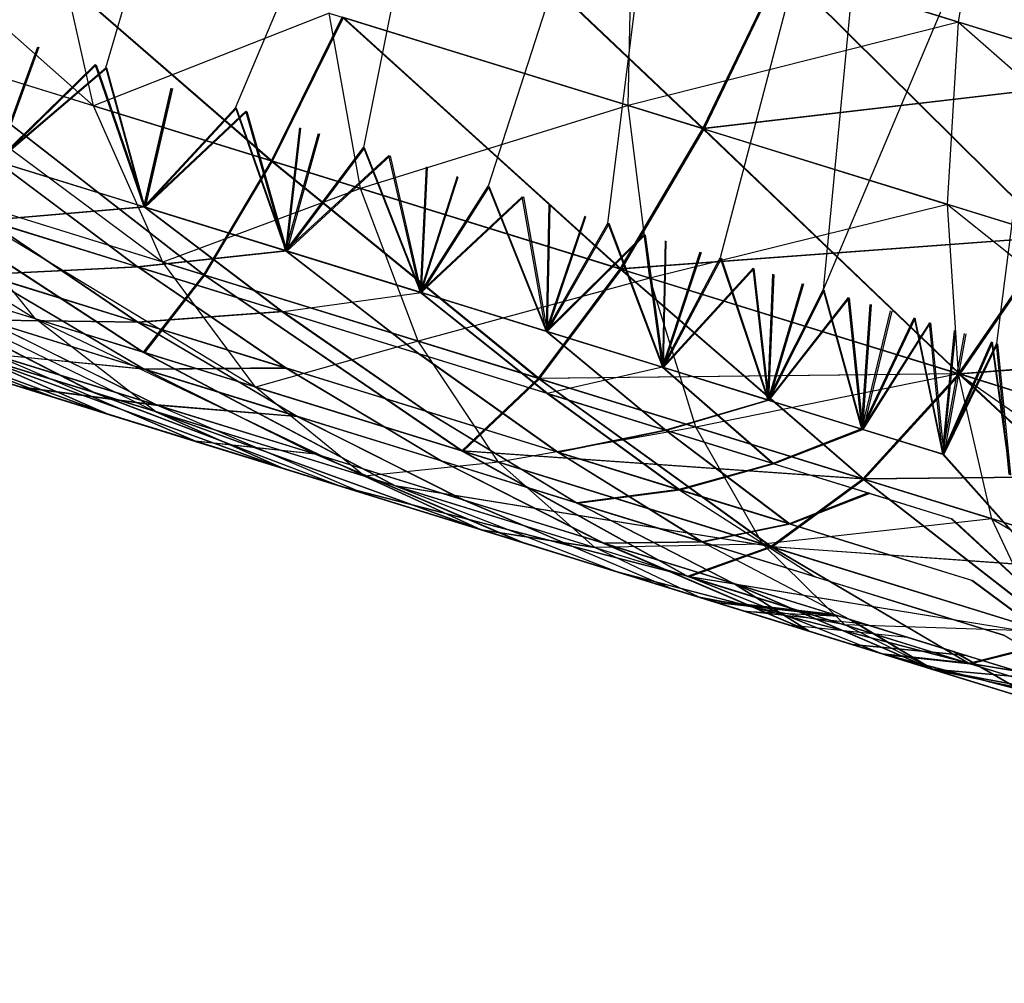
# Model space of a CAD drawing. Units: millimetres. Extents: x 170 to 980, y 127 to 925.
# Drawn here: x 219 to 219, y 769 to 769 of the extents above; entities that cross this region are included whole.
import ezdxf

# ---------------------------------------------------------------- set-up
doc = ezdxf.new("R2010")
doc.units = ezdxf.units.MM
doc.layers.add('COTA', color=1, linetype='Continuous')
doc.layers.add('RUBINETTOS', color=2, linetype='Continuous')
doc.styles.get("Standard").update_dxf_attribs({"font": 'arial.ttf'})
doc.dimstyles.new('Milímetros', dxfattribs={"dimtxt": 11, "dimasz": 5, "dimexe": 3, "dimexo": 10, "dimgap": 3, "dimtad": 1, "dimtxsty": 'Standard', "dimblk": 'DOT', "dimcen": 2.5, "dimadec": 0, "dimazin": 0, "dimtfac": 1, "dimtmove": 0, "dimatfit": 3, "dimldrblk": 'DOT', "dimfxl": 0, "dimarcsym": 0})

# ---------------------------------------------------------------- blocks, each defined once
blk = doc.blocks.new('_Dot')
at = {"color": 0, "linetype": 'ByBlock', "lineweight": -2}
blk.add_line((-0.5, 0), (-1, 0), dxfattribs=at)
at = {"color": 0, "linetype": 'ByBlock', "const_width": 0.5}
blk.add_lwpolyline([(-0.25, 0, 1), (0.25, 0, 1)], format="xyb", close=True, dxfattribs=at)
blk = doc.blocks.new('*D21')
at = {"layer": 'COTA', "color": 0, "lineweight": -2}
for p, q in [((186.05471, 790.51137), (186.05471, 911.68801)), ((464.98411, 698.72337), (464.98411, 911.68801)), ((191.05471, 908.68801), (459.98411, 908.68801))]:
    blk.add_line(p, q, dxfattribs=at)
at = {"layer": 'Defpoints', "color": 0}
for p in [(464.98411, 908.68801), (186.05471, 780.51137), (464.98411, 688.72337)]:
    blk.add_point(p, dxfattribs=at)
at = {"layer": 'COTA', "color": 0, "lineweight": -2, "xscale": 5, "yscale": 5, "zscale": 5, "rotation": 180}
blk.add_blockref('_Dot', (186.05471, 908.68801), dxfattribs=at)
at = {"layer": 'COTA', "color": 0, "lineweight": -2, "xscale": 5, "yscale": 5, "zscale": 5}
blk.add_blockref('_Dot', (464.98411, 908.68801), dxfattribs=at)
at = {"layer": 'COTA', "color": 0, "insert": (325.51941, 917.30431), "char_height": 11, "attachment_point": 5}
blk.add_mtext('280', dxfattribs=at)
blk = doc.blocks.new('*D27')
at = {"layer": 'COTA', "color": 0, "lineweight": -2}
for p, q in [((218.22245, 767.24117), (183.05471, 767.24117)), ((186.05471, 762.24117), (186.05471, 480.27541)), ((379.15874, 475.27541), (183.05471, 475.27541))]:
    blk.add_line(p, q, dxfattribs=at)
at = {"layer": 'Defpoints', "color": 0}
for p in [(228.22245, 767.24117), (186.05471, 475.27541), (389.15874, 475.27541)]:
    blk.add_point(p, dxfattribs=at)
at = {"layer": 'COTA', "color": 0, "lineweight": -2, "xscale": 5, "yscale": 5, "zscale": 5}
for p, rotation in [((186.05471, 767.24117), 90), ((186.05471, 475.27541), 270)]:
    blk.add_blockref('_Dot', p, dxfattribs=dict(at, rotation=rotation))
at = {"layer": 'COTA', "color": 0, "insert": (177.43841, 621.25829), "char_height": 11, "attachment_point": 5, "rotation": 90}
blk.add_mtext('290', dxfattribs=at)

msp = doc.modelspace()

# ---------------------------------------------------------------- linework, layer by layer
at = {"layer": 'RUBINETTOS'}
for p, q in [((218.89451, 769.08074), (217.79253, 769.42174)), ((218.82348, 769.20742), (218.88068, 769.39907)), ((218.86283, 769.19524), (218.94089, 769.38042)), ((218.94089, 769.38042), (218.90153, 769.18325)), ((219.00083, 769.36187), (218.93935, 769.17156)), ((218.97559, 769.16033), (219.00083, 769.36187)), ((219.06025, 769.34347), (219.00963, 769.1498)), ((219.06025, 769.34347), (219.04076, 769.14019)), ((219.11893, 769.32531), (219.04076, 769.14019)), ((219.11893, 769.32531), (219.09325, 769.12392)), ((219.08178, 769.22124), (219.09105, 769.27682)), ((219.08178, 769.22124), (219.09105, 769.27682)), ((218.91617, 769.27248), (219.00434, 769.18896)), ((218.91619, 769.27248), (219.00438, 769.18893)), ((218.91652, 769.27239), (219.00464, 769.18887)), ((218.91654, 769.27239), (219.00474, 769.18883)), ((218.78367, 769.25722), (218.87366, 769.17919)), ((218.78367, 769.25722), (218.87368, 769.17916)), ((218.784, 769.25713), (218.874, 769.17907)), ((218.78402, 769.25713), (218.87398, 769.17907)), ((218.7558, 769.25235), (218.81984, 769.19582)), ((218.7558, 769.25235), (218.81984, 769.19582)), ((218.98174, 769.19595), (218.98284, 769.25185)), ((218.98174, 769.19595), (218.98284, 769.25185)), ((218.98284, 769.25185), (219.08178, 769.22124)), ((218.98284, 769.25185), (219.08178, 769.22124)), ((218.81984, 769.19582), (218.8077, 769.24981)), ((218.81984, 769.19582), (218.8077, 769.24981)), ((219.00434, 769.18896), (219.02793, 769.23791)), ((219.00438, 769.18893), (219.02801, 769.23788)), ((219.00464, 769.18887), (219.02826, 769.23782)), ((219.00474, 769.18883), (219.02831, 769.23778)), ((219.02793, 769.23791), (219.1363, 769.20437)), ((219.13642, 769.20434), (219.02801, 769.23788)), ((219.02801, 769.23788), (219.11037, 769.15615)), ((219.02826, 769.23782), (219.13662, 769.20428)), ((219.02831, 769.23778), (219.11069, 769.15603)), ((219.13675, 769.20425), (219.02831, 769.23778)), ((218.89115, 769.22396), (218.81984, 769.19582)), ((218.89115, 769.22396), (218.81984, 769.19582)), ((218.87366, 769.17919), (218.8951, 769.22274)), ((218.87368, 769.17916), (218.89515, 769.22274)), ((218.87398, 769.17907), (218.89545, 769.22265)), ((218.874, 769.17907), (218.89547, 769.22265)), ((218.90061, 769.17083), (218.89115, 769.22396)), ((218.89115, 769.22396), (218.98174, 769.19595)), ((218.90061, 769.17083), (218.89115, 769.22396)), ((218.89115, 769.22396), (218.98174, 769.19595)), ((218.8951, 769.22274), (218.97931, 769.14648)), ((219.00434, 769.18896), (218.8951, 769.22274)), ((218.89515, 769.22274), (218.97941, 769.14645)), ((219.00438, 769.18893), (218.89515, 769.22274)), ((219.00464, 769.18887), (218.89545, 769.22265)), ((218.89545, 769.22265), (218.97967, 769.14638)), ((218.89547, 769.22265), (218.97971, 769.14635)), ((219.00474, 769.18883), (218.89547, 769.22265)), ((219.08178, 769.22124), (218.98174, 769.19595)), ((219.08178, 769.22124), (218.98174, 769.19595)), ((219.07844, 769.16601), (219.08178, 769.22124)), ((219.07844, 769.16601), (219.08178, 769.22124)), ((219.08178, 769.22124), (219.18029, 769.13451)), ((219.18599, 769.18902), (219.08178, 769.22124)), ((219.18599, 769.18902), (219.08178, 769.22124)), ((219.08178, 769.22124), (219.18029, 769.13451)), ((218.74686, 769.21841), (218.84075, 769.14855)), ((218.81984, 769.19582), (218.74686, 769.21841)), ((218.74686, 769.21841), (218.84075, 769.14855)), ((218.81984, 769.19582), (218.74686, 769.21841)), ((218.87366, 769.17919), (218.76584, 769.21255)), ((218.76584, 769.21255), (218.85319, 769.14471)), ((218.87368, 769.17916), (218.76586, 769.21255)), ((218.76586, 769.21255), (218.8532, 769.14471)), ((218.874, 769.17907), (218.76618, 769.21242)), ((218.76618, 769.21242), (218.85355, 769.14461)), ((218.76618, 769.21242), (218.85354, 769.14461)), ((218.87398, 769.17907), (218.76618, 769.21242)), ((218.79032, 769.17916), (218.80295, 769.21377)), ((218.80327, 769.21368), (218.79064, 769.17904)), ((218.79032, 769.17916), (218.82348, 769.20742)), ((218.82026, 769.2084), (218.79033, 769.17913)), ((218.82381, 769.2073), (218.79064, 769.17904)), ((218.79067, 769.17904), (218.82061, 769.2083)), ((218.83509, 769.16531), (218.82026, 769.2084)), ((218.82061, 769.2083), (218.83541, 769.16518)), ((218.82348, 769.20742), (218.83503, 769.16531)), ((218.83535, 769.16521), (218.82381, 769.2073)), ((219.1363, 769.20437), (219.00434, 769.18896)), ((219.13662, 769.20428), (219.00464, 769.18887)), ((218.83503, 769.16531), (218.84333, 769.20126)), ((218.83509, 769.16531), (218.84334, 769.20126)), ((218.84368, 769.20116), (218.83535, 769.16521)), ((218.83535, 769.16521), (218.84368, 769.20116)), ((218.84368, 769.20116), (218.83541, 769.16518)), ((218.81984, 769.19582), (218.90061, 769.17083)), ((218.84075, 769.14855), (218.81984, 769.19582)), ((218.84075, 769.14855), (218.81984, 769.19582)), ((218.81984, 769.19582), (218.90061, 769.17083)), ((218.83503, 769.16531), (218.86283, 769.19524)), ((218.86315, 769.19512), (218.83535, 769.16521)), ((218.86283, 769.19524), (218.87809, 769.152)), ((218.87839, 769.15191), (218.86315, 769.19512)), ((218.98174, 769.19595), (218.90061, 769.17083)), ((218.98174, 769.19595), (218.90061, 769.17083)), ((218.98824, 769.14373), (218.98174, 769.19595)), ((218.98174, 769.19595), (219.07844, 769.16601)), ((218.98824, 769.14373), (218.98174, 769.19595)), ((218.98174, 769.19595), (219.07844, 769.16601)), ((218.86593, 769.19427), (218.83509, 769.16531)), ((218.83541, 769.16518), (218.86628, 769.19418)), ((218.87798, 769.15203), (218.86593, 769.19427)), ((218.86628, 769.19418), (218.8783, 769.15191)), ((218.70875, 769.18941), (218.80221, 769.13134)), ((218.70875, 769.18941), (218.80221, 769.13134)), ((218.87809, 769.152), (218.88225, 769.18923)), ((218.87839, 769.15191), (218.88259, 769.18911)), ((218.97931, 769.14648), (219.00434, 769.18896)), ((218.97941, 769.14645), (219.00438, 769.18893)), ((218.97967, 769.14638), (219.00464, 769.18887)), ((218.97971, 769.14635), (219.00474, 769.18883)), ((219.00434, 769.18896), (219.11025, 769.15618)), ((219.00438, 769.18893), (219.08195, 769.11474)), ((219.11037, 769.15615), (219.00438, 769.18893)), ((219.00464, 769.18887), (219.11057, 769.15609)), ((219.00474, 769.18883), (219.08227, 769.11462)), ((219.11069, 769.15603), (219.00474, 769.18883)), ((218.87798, 769.15203), (218.88793, 769.18746)), ((218.88827, 769.18737), (218.8783, 769.15191)), ((218.87809, 769.152), (218.90153, 769.18325)), ((218.90188, 769.18316), (218.87839, 769.15191)), ((218.90153, 769.18325), (218.91881, 769.1394)), ((218.91912, 769.1393), (218.90188, 769.18316)), ((218.90928, 769.18087), (218.87798, 769.15203)), ((218.8783, 769.15191), (218.90961, 769.18075)), ((218.91869, 769.13943), (218.90928, 769.18087)), ((218.90961, 769.18075), (218.91903, 769.13933)), ((218.74984, 769.17669), (218.83495, 769.12121)), ((218.85319, 769.14471), (218.74984, 769.17669)), ((218.74984, 769.17669), (218.83497, 769.12124)), ((218.8532, 769.14471), (218.74984, 769.17669)), ((218.85355, 769.14461), (218.75017, 769.1766)), ((218.75017, 769.1766), (218.83529, 769.12112)), ((218.75017, 769.1766), (218.83529, 769.12112)), ((218.85354, 769.14461), (218.75017, 769.1766)), ((218.79032, 769.17916), (218.83312, 769.14715)), ((218.83503, 769.16531), (218.79032, 769.17916)), ((218.79033, 769.17913), (218.83509, 769.16531)), ((218.79064, 769.17904), (218.83346, 769.14706)), ((218.83535, 769.16521), (218.79064, 769.17904)), ((218.79067, 769.17904), (218.83541, 769.16518)), ((218.85319, 769.14471), (218.87366, 769.17919)), ((218.8532, 769.14471), (218.87368, 769.17916)), ((218.85354, 769.14461), (218.87398, 769.17907)), ((218.85355, 769.14461), (218.874, 769.17907)), ((218.97931, 769.14648), (218.87366, 769.17919)), ((218.87366, 769.17919), (218.95449, 769.11336)), ((218.87368, 769.17916), (218.95456, 769.11333)), ((218.97941, 769.14645), (218.87368, 769.17916)), ((218.87398, 769.17907), (218.95484, 769.11327)), ((218.97967, 769.14638), (218.87398, 769.17907)), ((218.97971, 769.14635), (218.874, 769.17907)), ((218.874, 769.17907), (218.95489, 769.11324)), ((218.91881, 769.1394), (218.9206, 769.17739)), ((218.91912, 769.1393), (218.92092, 769.17727)), ((218.92989, 769.17449), (218.91869, 769.13943)), ((218.91903, 769.13933), (218.93021, 769.17437)), ((218.90061, 769.17083), (218.84075, 769.14855)), ((218.90061, 769.17083), (218.84075, 769.14855)), ((218.90061, 769.17083), (218.98824, 769.14373)), ((218.91816, 769.12463), (218.90061, 769.17083)), ((218.91816, 769.12463), (218.90061, 769.17083)), ((218.90061, 769.17083), (218.98824, 769.14373)), ((218.91881, 769.1394), (218.93935, 769.17156)), ((218.93967, 769.17147), (218.91912, 769.1393)), ((218.93935, 769.17156), (218.9569, 769.12762)), ((218.95724, 769.12749), (218.93967, 769.17147)), ((218.77074, 769.17022), (218.86883, 769.11074)), ((218.80221, 769.13134), (218.77074, 769.17022)), ((218.84075, 769.14855), (218.77074, 769.17022)), ((218.80221, 769.13134), (218.77074, 769.17022)), ((218.77074, 769.17022), (218.86883, 769.11074)), ((218.84075, 769.14855), (218.77074, 769.17022)), ((218.94967, 769.16836), (218.91869, 769.13943)), ((218.95002, 769.16827), (218.91903, 769.13933)), ((218.95684, 769.12762), (218.94967, 769.16836)), ((218.95002, 769.16827), (218.95719, 769.12752)), ((218.83509, 769.16531), (218.78762, 769.16122)), ((218.83541, 769.16518), (218.78795, 769.16116)), ((218.83503, 769.16531), (218.87809, 769.152)), ((218.83509, 769.16531), (218.87687, 769.1336)), ((218.87798, 769.15203), (218.83509, 769.16531)), ((218.83535, 769.16521), (218.87839, 769.15191)), ((218.83541, 769.16518), (218.8772, 769.13354)), ((218.8783, 769.15191), (218.83541, 769.16518)), ((218.95771, 769.16589), (218.9569, 769.12762)), ((218.95803, 769.16576), (218.95724, 769.12749)), ((219.07844, 769.16601), (218.98824, 769.14373)), ((219.07844, 769.16601), (218.98824, 769.14373)), ((219.08179, 769.11477), (219.07844, 769.16601)), ((219.07844, 769.16601), (219.18035, 769.08428)), ((219.18029, 769.13451), (219.07844, 769.16601)), ((219.18029, 769.13451), (219.07844, 769.16601)), ((219.07844, 769.16601), (219.18035, 769.08428)), ((219.08179, 769.11477), (219.07844, 769.16601)), ((218.96859, 769.1625), (218.95684, 769.12762)), ((218.95719, 769.12752), (218.96894, 769.16241)), ((218.78759, 769.16125), (218.83314, 769.13039)), ((218.83312, 769.14715), (218.78759, 769.16125)), ((218.78762, 769.16122), (218.83318, 769.14712)), ((218.83346, 769.14706), (218.78791, 769.16112)), ((218.78791, 769.16112), (218.83349, 769.1303)), ((218.78795, 769.16116), (218.83352, 769.14706)), ((218.9569, 769.12762), (218.97559, 769.16033)), ((218.97594, 769.16024), (218.95724, 769.12749)), ((218.97559, 769.16033), (218.9921, 769.11672)), ((218.99242, 769.1166), (218.97594, 769.16024)), ((218.98659, 769.15694), (218.95684, 769.12762)), ((218.95719, 769.12752), (218.9869, 769.15685)), ((219.11025, 769.15618), (218.97931, 769.14648)), ((219.11057, 769.15609), (218.97967, 769.14638)), ((218.9921, 769.11672), (218.98659, 769.15694)), ((218.9869, 769.15685), (218.99242, 769.1166)), ((219.08179, 769.11477), (219.11025, 769.15618)), ((219.08195, 769.11474), (219.11037, 769.15615)), ((219.08214, 769.11468), (219.11057, 769.15609)), ((219.11057, 769.15609), (219.08214, 769.11468)), ((219.08227, 769.11462), (219.11069, 769.15603)), ((218.99293, 769.15499), (218.9921, 769.11672)), ((218.99242, 769.1166), (218.99326, 769.15487)), ((218.73658, 769.15166), (218.81978, 769.10909)), ((218.83495, 769.12121), (218.73658, 769.15166)), ((218.83497, 769.12124), (218.73658, 769.15166)), ((218.73658, 769.15166), (218.81981, 769.10912)), ((218.73688, 769.15157), (218.82013, 769.109)), ((218.83529, 769.12112), (218.73688, 769.15157)), ((218.83529, 769.12112), (218.73688, 769.15157)), ((218.73688, 769.15157), (218.82012, 769.10903)), ((218.7432, 769.14962), (218.83869, 769.10326)), ((218.80221, 769.13134), (218.7432, 769.14962)), ((218.80221, 769.13134), (218.7432, 769.14962)), ((218.7432, 769.14962), (218.83869, 769.10326)), ((218.87809, 769.152), (218.83312, 769.14715)), ((218.87839, 769.15191), (218.83346, 769.14706)), ((218.87798, 769.15203), (218.91833, 769.12081)), ((218.91869, 769.13943), (218.87798, 769.15203)), ((218.91881, 769.1394), (218.87809, 769.152)), ((218.87809, 769.152), (218.91843, 769.12075)), ((218.91903, 769.13933), (218.8783, 769.15191)), ((218.8783, 769.15191), (218.91865, 769.12069)), ((218.87839, 769.15191), (218.91912, 769.1393)), ((218.9921, 769.11672), (219.00358, 769.15169)), ((218.9921, 769.11672), (219.00963, 769.1498)), ((218.99242, 769.1166), (219.00391, 769.15157)), ((219.00997, 769.14971), (218.99242, 769.1166)), ((219.00963, 769.1498), (219.02402, 769.10683)), ((219.02436, 769.10674), (219.00997, 769.14971)), ((218.83318, 769.14712), (218.78649, 769.14483)), ((218.83352, 769.14706), (218.78682, 769.14474)), ((218.83312, 769.14715), (218.87696, 769.13357)), ((218.83318, 769.14712), (218.87798, 769.11654)), ((218.87687, 769.1336), (218.83318, 769.14712)), ((218.83346, 769.14706), (218.87729, 769.13351)), ((218.8772, 769.13354), (218.83352, 769.14706)), ((218.83352, 769.14706), (218.8783, 769.11642)), ((218.84075, 769.14855), (218.91816, 769.12463)), ((218.86883, 769.11074), (218.84075, 769.14855)), ((218.86883, 769.11074), (218.84075, 769.14855)), ((218.84075, 769.14855), (218.91816, 769.12463)), ((219.01957, 769.14672), (218.9921, 769.11672)), ((218.99242, 769.1166), (219.01989, 769.14663)), ((219.02408, 769.1068), (219.01957, 769.14672)), ((219.02443, 769.10671), (219.01989, 769.14663)), ((218.83314, 769.13039), (218.78647, 769.14486)), ((218.78647, 769.14486), (218.83515, 769.11617)), ((218.78649, 769.14483), (218.83321, 769.13039)), ((218.78679, 769.14474), (218.83549, 769.11608)), ((218.83349, 769.1303), (218.78679, 769.14474)), ((218.78682, 769.14474), (218.83353, 769.13027)), ((218.83495, 769.12121), (218.85319, 769.14471)), ((218.83497, 769.12124), (218.8532, 769.14471)), ((218.83529, 769.12112), (218.85355, 769.14461)), ((218.83529, 769.12112), (218.85354, 769.14461)), ((218.85319, 769.14471), (218.93137, 769.09139)), ((218.95449, 769.11336), (218.85319, 769.14471)), ((218.95456, 769.11333), (218.8532, 769.14471)), ((218.8532, 769.14471), (218.93145, 769.09136)), ((218.95484, 769.11327), (218.85354, 769.14461)), ((218.85354, 769.14461), (218.93169, 769.09127)), ((218.85355, 769.14461), (218.93175, 769.09127)), ((218.95489, 769.11324), (218.85355, 769.14461)), ((218.98824, 769.14373), (218.91816, 769.12463)), ((218.98824, 769.14373), (218.91816, 769.12463)), ((218.95449, 769.11336), (218.97931, 769.14648)), ((218.95456, 769.11333), (218.97941, 769.14645)), ((218.95484, 769.11327), (218.97967, 769.14638)), ((218.95489, 769.11324), (218.97971, 769.14635)), ((218.97931, 769.14648), (219.08179, 769.11477)), ((218.97941, 769.14645), (219.05288, 769.08294)), ((219.08195, 769.11474), (218.97941, 769.14645)), ((218.97967, 769.14638), (219.08214, 769.11468)), ((219.08227, 769.11462), (218.97971, 769.14635)), ((218.97971, 769.14635), (219.0532, 769.08282)), ((218.98824, 769.14373), (219.08179, 769.11477)), ((219.00219, 769.09862), (218.98824, 769.14373)), ((219.00219, 769.09862), (218.98824, 769.14373)), ((218.98824, 769.14373), (219.08179, 769.11477)), ((219.02402, 769.10683), (219.02559, 769.14486)), ((219.02436, 769.10674), (219.02595, 769.14477)), ((219.02408, 769.1068), (219.03452, 769.14211)), ((219.03484, 769.14202), (219.02443, 769.10671)), ((218.81978, 769.10909), (218.72658, 769.13793)), ((218.81981, 769.10912), (218.72658, 769.13793)), ((218.72658, 769.13793), (218.80817, 769.10747)), ((218.80813, 769.10747), (218.72658, 769.13793)), ((218.72692, 769.13787), (218.80848, 769.10738)), ((218.82012, 769.10903), (218.72692, 769.13787)), ((218.82013, 769.109), (218.72693, 769.13784)), ((218.80848, 769.10738), (218.72693, 769.13784)), ((218.91912, 769.1393), (218.87729, 769.13351)), ((218.91869, 769.13943), (218.95717, 769.10879)), ((218.95684, 769.12762), (218.91869, 769.13943)), ((218.91881, 769.1394), (218.95724, 769.10873)), ((218.9569, 769.12762), (218.91881, 769.1394)), ((218.91903, 769.13933), (218.95749, 769.10866)), ((218.95719, 769.12752), (218.91903, 769.13933)), ((218.91912, 769.1393), (218.95759, 769.10866)), ((218.95724, 769.12749), (218.91912, 769.1393)), ((219.02402, 769.10683), (219.04076, 769.14019)), ((219.04839, 769.13781), (219.02408, 769.1068)), ((219.04108, 769.14007), (219.02436, 769.10674)), ((219.02443, 769.10671), (219.04874, 769.13772)), ((219.04076, 769.14019), (219.0524, 769.09804)), ((219.05274, 769.09795), (219.04108, 769.14007)), ((219.05251, 769.09801), (219.04839, 769.13781)), ((219.05285, 769.09792), (219.04874, 769.13772)), ((218.72001, 769.13476), (218.80817, 769.10747)), ((218.80813, 769.10747), (218.72001, 769.13476)), ((218.82467, 769.10235), (218.73447, 769.13549)), ((218.73447, 769.13549), (218.82467, 769.10235)), ((219.0524, 769.09804), (219.05504, 769.13576)), ((219.05535, 769.13567), (219.05274, 769.09795)), ((218.80848, 769.10738), (218.72031, 769.13464)), ((218.72033, 769.13464), (218.80848, 769.10738)), ((218.87696, 769.13357), (218.83314, 769.13039)), ((218.87729, 769.13351), (218.83349, 769.1303)), ((218.91833, 769.12081), (218.87687, 769.1336)), ((218.87687, 769.1336), (218.92048, 769.10339)), ((218.87696, 769.13357), (218.9206, 769.10332)), ((218.91843, 769.12075), (218.87696, 769.13357)), ((218.91865, 769.12069), (218.8772, 769.13354)), ((218.8772, 769.13354), (218.9208, 769.10326)), ((218.87729, 769.13351), (218.92095, 769.10326)), ((218.91877, 769.12066), (218.87729, 769.13351)), ((219.05251, 769.09801), (219.06121, 769.13384)), ((219.06156, 769.13375), (219.05285, 769.09792)), ((218.83515, 769.11617), (218.78707, 769.13106)), ((218.78707, 769.13106), (218.83896, 769.10531)), ((218.83321, 769.13039), (218.78708, 769.13103)), ((218.78708, 769.13103), (218.83521, 769.11614)), ((218.78737, 769.13094), (218.83928, 769.10519)), ((218.83549, 769.11608), (218.78737, 769.13094)), ((218.83353, 769.13027), (218.78742, 769.13094)), ((218.78742, 769.13094), (218.83555, 769.11605)), ((218.83869, 769.10326), (218.80221, 769.13134)), ((218.86883, 769.11074), (218.80221, 769.13134)), ((218.80221, 769.13134), (218.90182, 769.08373)), ((218.86883, 769.11074), (218.80221, 769.13134)), ((218.80221, 769.13134), (218.90182, 769.08373)), ((218.83869, 769.10326), (218.80221, 769.13134)), ((218.83314, 769.13039), (218.87809, 769.11651)), ((218.87798, 769.11654), (218.83321, 769.13039)), ((218.83321, 769.13039), (218.88134, 769.10189)), ((218.83349, 769.1303), (218.87841, 769.11639)), ((218.8783, 769.11642), (218.83353, 769.13027)), ((218.83353, 769.13027), (218.88166, 769.10177)), ((219.0524, 769.09804), (219.06832, 769.13164)), ((219.07296, 769.13021), (219.05251, 769.09801)), ((219.06865, 769.13155), (219.05274, 769.09795)), ((219.05285, 769.09792), (219.07329, 769.13012)), ((219.06832, 769.13164), (219.07693, 769.09048)), ((219.07725, 769.09035), (219.06865, 769.13155)), ((219.07697, 769.09045), (219.07296, 769.13021)), ((219.07329, 769.13012), (219.07732, 769.09035)), ((218.79745, 769.11077), (218.74289, 769.12768)), ((218.79774, 769.11068), (218.7432, 769.12759)), ((218.7432, 769.12756), (218.7978, 769.11068)), ((218.95684, 769.12762), (218.9921, 769.11672)), ((218.9921, 769.11672), (218.9569, 769.12762)), ((218.9569, 769.12762), (218.99305, 769.09765)), ((218.99242, 769.1166), (218.95719, 769.12752)), ((218.95719, 769.12752), (218.99338, 769.09756)), ((218.95724, 769.12749), (218.99338, 769.09756)), ((218.99242, 769.1166), (218.95724, 769.12749)), ((219.07693, 769.09048), (219.0806, 769.12786)), ((219.07697, 769.09045), (219.08364, 769.12691)), ((219.07725, 769.09035), (219.08092, 769.12774)), ((219.08396, 769.12682), (219.07732, 769.09035)), ((218.91816, 769.12463), (218.86883, 769.11074)), ((218.91816, 769.12463), (218.86883, 769.11074)), ((218.9425, 769.08794), (218.91816, 769.12463)), ((218.91816, 769.12463), (219.00219, 769.09862)), ((218.9425, 769.08794), (218.91816, 769.12463)), ((218.91816, 769.12463), (219.00219, 769.09862)), ((219.07693, 769.09048), (219.09179, 769.12438)), ((219.09325, 769.12392), (219.07697, 769.09045)), ((219.09212, 769.12429), (219.07725, 769.09035)), ((219.07732, 769.09035), (219.0936, 769.12383)), ((219.21198, 769.12469), (219.08195, 769.11474)), ((219.21233, 769.12459), (219.08227, 769.11462)), ((219.09179, 769.12438), (219.09728, 769.08416)), ((219.09763, 769.08407), (219.09212, 769.12429)), ((219.09714, 769.08422), (219.09325, 769.12392)), ((219.0936, 769.12383), (219.09748, 769.0841)), ((218.83869, 769.10326), (218.7828, 769.12054)), ((218.7828, 769.12054), (218.82467, 769.10235)), ((218.83869, 769.10326), (218.7828, 769.12054)), ((218.82467, 769.10235), (218.7828, 769.12054)), ((218.87754, 769.08599), (218.7828, 769.12054)), ((218.7828, 769.12054), (218.87754, 769.08599)), ((218.85032, 769.09441), (218.7893, 769.12066)), ((218.7893, 769.12066), (218.83896, 769.10531)), ((218.83521, 769.11614), (218.78931, 769.12063)), ((218.78931, 769.12063), (218.83899, 769.10528)), ((218.83928, 769.10519), (218.78962, 769.12054)), ((218.85067, 769.09432), (218.78962, 769.12054)), ((218.83555, 769.11605), (218.78966, 769.12054)), ((218.78966, 769.12054), (218.83935, 769.10519)), ((218.93137, 769.09139), (218.83495, 769.12121)), ((218.83495, 769.12121), (218.91114, 769.08086)), ((218.83497, 769.12124), (218.91118, 769.08083)), ((218.93145, 769.09136), (218.83497, 769.12124)), ((218.93175, 769.09127), (218.83529, 769.12112)), ((218.83529, 769.12112), (218.9115, 769.08071)), ((218.93169, 769.09127), (218.83529, 769.12112)), ((218.83529, 769.12112), (218.91147, 769.08074)), ((218.91833, 769.12081), (218.9603, 769.09106)), ((218.95717, 769.10879), (218.91833, 769.12081)), ((218.95724, 769.10873), (218.91843, 769.12075)), ((218.91843, 769.12075), (218.96039, 769.09106)), ((218.95749, 769.10866), (218.91865, 769.12069)), ((218.91865, 769.12069), (218.96064, 769.09096)), ((218.91877, 769.12066), (218.96073, 769.09093)), ((218.95759, 769.10866), (218.91877, 769.12066)), ((218.82467, 769.10235), (218.77898, 769.11651)), ((218.77898, 769.11651), (218.82467, 769.10235)), ((218.87809, 769.11651), (218.83515, 769.11617)), ((218.83515, 769.11617), (218.88144, 769.10186)), ((218.88134, 769.10189), (218.83521, 769.11614)), ((218.83521, 769.11614), (218.88668, 769.09054)), ((218.87841, 769.11639), (218.83549, 769.11608)), ((218.83549, 769.11608), (218.88177, 769.10174)), ((218.88166, 769.10177), (218.83555, 769.11605)), ((218.83555, 769.11605), (218.887, 769.09045)), ((218.87798, 769.11654), (218.92512, 769.08834)), ((218.92048, 769.10339), (218.87798, 769.11654)), ((218.9206, 769.10332), (218.87809, 769.11651)), ((218.87809, 769.11651), (218.92525, 769.08828)), ((218.8783, 769.11642), (218.92544, 769.08825)), ((218.9208, 769.10326), (218.8783, 769.11642)), ((218.92095, 769.10326), (218.87841, 769.11639)), ((218.87841, 769.11639), (218.92559, 769.08819)), ((219.08179, 769.11477), (218.95449, 769.11336)), ((219.08214, 769.11468), (218.95484, 769.11327)), ((218.9921, 769.11672), (218.95717, 769.10879)), ((219.02402, 769.10683), (218.9921, 769.11672)), ((218.9921, 769.11672), (219.02558, 769.08761)), ((218.9921, 769.11672), (219.02408, 769.1068)), ((218.99242, 769.1166), (219.0259, 769.08749)), ((218.99242, 769.1166), (219.02443, 769.10671)), ((219.02436, 769.10674), (218.99242, 769.1166)), ((219.08179, 769.11477), (219.00219, 769.09862)), ((219.08179, 769.11477), (219.00219, 769.09862)), ((219.05276, 769.08297), (219.08179, 769.11477)), ((219.05288, 769.08294), (219.08195, 769.11474)), ((219.05309, 769.08285), (219.08214, 769.11468)), ((219.08214, 769.11468), (219.05309, 769.08285)), ((219.0532, 769.08282), (219.08227, 769.11462)), ((219.1805, 769.08422), (219.08179, 769.11477)), ((219.08179, 769.11477), (219.14736, 769.0537)), ((219.09188, 769.07085), (219.08179, 769.11477)), ((219.18035, 769.08428), (219.08179, 769.11477)), ((219.08179, 769.11477), (219.18635, 769.04162)), ((219.18035, 769.08428), (219.08179, 769.11477)), ((219.08179, 769.11477), (219.18635, 769.04162)), ((219.09188, 769.07085), (219.08179, 769.11477)), ((219.08195, 769.11474), (219.18027, 769.08431)), ((219.18081, 769.08413), (219.08214, 769.11468)), ((219.08214, 769.11468), (219.14768, 769.05358)), ((219.08227, 769.11462), (219.18059, 769.08419)), ((218.79743, 769.1108), (218.85032, 769.09441)), ((218.93137, 769.09139), (218.95449, 769.11336)), ((218.93145, 769.09136), (218.95456, 769.11333)), ((218.93169, 769.09127), (218.95484, 769.11327)), ((218.93175, 769.09127), (218.95489, 769.11324)), ((218.95449, 769.11336), (219.05276, 769.08297)), ((219.05288, 769.08294), (218.95456, 769.11333)), ((218.95456, 769.11333), (219.025, 769.0624)), ((218.95484, 769.11327), (219.05309, 769.08285)), ((219.0532, 769.08282), (218.95489, 769.11324)), ((218.95489, 769.11324), (219.02534, 769.06231)), ((218.83899, 769.10528), (218.79745, 769.11077)), ((218.85039, 769.09441), (218.79745, 769.11077)), ((218.85067, 769.09432), (218.79774, 769.11068)), ((218.7978, 769.11068), (218.83935, 769.10519)), ((218.7978, 769.11068), (218.85071, 769.09429)), ((218.91114, 769.08086), (218.81978, 769.10909)), ((218.89451, 769.08074), (218.81978, 769.10909)), ((218.91118, 769.08083), (218.81981, 769.10912)), ((218.81981, 769.10912), (218.89458, 769.08074)), ((218.91147, 769.08074), (218.82012, 769.10903)), ((218.82012, 769.10903), (218.89486, 769.08065)), ((218.9115, 769.08071), (218.82013, 769.109)), ((218.82013, 769.109), (218.89489, 769.08062)), ((218.90182, 769.08373), (218.86883, 769.11074)), ((218.86883, 769.11074), (218.9425, 769.08794)), ((218.90182, 769.08373), (218.86883, 769.11074)), ((218.86883, 769.11074), (218.9425, 769.08794)), ((218.95717, 769.10879), (218.99305, 769.09765)), ((218.95724, 769.10873), (218.99711, 769.07967)), ((218.99305, 769.09765), (218.95724, 769.10873)), ((218.95749, 769.10866), (218.99338, 769.09756)), ((218.95759, 769.10866), (218.99743, 769.07958)), ((218.99338, 769.09756), (218.95759, 769.10866)), ((218.89451, 769.08074), (218.80813, 769.10747)), ((218.80817, 769.10747), (218.89458, 769.08074)), ((218.89489, 769.08062), (218.80848, 769.10738)), ((218.80848, 769.10738), (218.89486, 769.08065)), ((218.88144, 769.10186), (218.83896, 769.10531)), ((218.83896, 769.10531), (218.88679, 769.09051)), ((218.88668, 769.09054), (218.83899, 769.10528)), ((218.90116, 769.0787), (218.83899, 769.10528)), ((218.88177, 769.10174), (218.83928, 769.10519)), ((218.83928, 769.10519), (218.88711, 769.09038)), ((218.887, 769.09045), (218.83935, 769.10519)), ((218.83935, 769.10519), (218.90148, 769.07861)), ((219.02408, 769.1068), (218.99305, 769.09765)), ((219.02443, 769.10671), (218.99338, 769.09756)), ((219.02402, 769.10683), (219.0524, 769.09804)), ((219.02408, 769.1068), (219.05251, 769.09801)), ((219.02436, 769.10674), (219.05274, 769.09795)), ((219.02443, 769.10671), (219.05285, 769.09792)), ((218.87754, 769.08599), (218.82467, 769.10235)), ((218.82467, 769.10235), (218.87754, 769.08599)), ((218.90182, 769.08373), (218.83869, 769.10326)), ((218.9372, 769.06753), (218.83869, 769.10326)), ((218.83869, 769.10326), (218.87754, 769.08599)), ((218.83869, 769.10326), (218.9372, 769.06753)), ((218.87754, 769.08599), (218.83869, 769.10326)), ((218.90182, 769.08373), (218.83869, 769.10326)), ((218.88134, 769.10189), (218.93189, 769.07653)), ((218.92512, 769.08834), (218.88134, 769.10189)), ((218.88144, 769.10186), (218.93201, 769.0765)), ((218.92525, 769.08828), (218.88144, 769.10186)), ((218.92048, 769.10339), (218.96615, 769.07564)), ((218.9603, 769.09106), (218.92048, 769.10339)), ((218.96039, 769.09106), (218.9206, 769.10332)), ((218.9206, 769.10332), (218.96624, 769.07561)), ((218.9208, 769.10326), (218.96648, 769.07552)), ((218.96064, 769.09096), (218.9208, 769.10326)), ((218.96073, 769.09093), (218.92095, 769.10326)), ((218.92095, 769.10326), (218.96656, 769.07552)), ((218.88166, 769.10177), (218.93221, 769.07641)), ((218.92544, 769.08825), (218.88166, 769.10177)), ((218.92559, 769.08819), (218.88177, 769.10174)), ((218.88177, 769.10174), (218.93235, 769.07641)), ((219.00219, 769.09862), (218.9425, 769.08794)), ((219.00219, 769.09862), (218.9425, 769.08794)), ((218.99305, 769.09765), (218.9603, 769.09106)), ((218.99338, 769.09756), (218.96064, 769.09096)), ((219.02558, 769.08761), (218.99305, 769.09765)), ((218.99305, 769.09765), (219.03045, 769.06936)), ((218.99305, 769.09765), (219.02564, 769.08758)), ((218.99338, 769.09756), (219.02598, 769.08746)), ((218.99338, 769.09756), (219.03077, 769.06927)), ((219.0259, 769.08749), (218.99338, 769.09756)), ((219.00219, 769.09862), (219.09188, 769.07085)), ((219.02248, 769.06319), (219.00219, 769.09862)), ((219.00219, 769.09862), (219.09188, 769.07085)), ((219.02248, 769.06319), (219.00219, 769.09862)), ((219.0524, 769.09804), (219.02558, 769.08761)), ((219.05251, 769.09801), (219.02564, 769.08758)), ((219.05274, 769.09795), (219.0259, 769.08749)), ((219.05285, 769.09792), (219.02598, 769.08746)), ((219.0524, 769.09804), (219.07693, 769.09048)), ((219.05251, 769.09801), (219.07697, 769.09045)), ((219.05274, 769.09795), (219.07725, 769.09035)), ((219.05285, 769.09792), (219.07732, 769.09035)), ((218.85032, 769.09441), (218.88679, 769.09051)), ((218.85032, 769.09441), (218.90128, 769.07867)), ((218.90116, 769.0787), (218.85039, 769.09441)), ((218.88711, 769.09038), (218.85067, 769.09432)), ((218.9016, 769.07854), (218.85067, 769.09432)), ((218.85071, 769.09429), (218.90148, 769.07861)), ((218.93189, 769.07653), (218.88668, 769.09054)), ((218.94933, 769.06377), (218.88668, 769.09054)), ((218.93201, 769.0765), (218.88679, 769.09051)), ((218.88679, 769.09051), (218.94948, 769.06374)), ((218.93221, 769.07641), (218.887, 769.09045)), ((218.887, 769.09045), (218.94965, 769.06368)), ((218.93235, 769.07641), (218.88711, 769.09038)), ((218.94982, 769.06365), (218.88711, 769.09038)), ((219.05276, 769.08297), (218.93137, 769.09139)), ((218.93137, 769.09139), (219.02488, 769.06243)), ((218.93145, 769.09136), (218.99984, 769.0534)), ((219.025, 769.0624), (218.93145, 769.09136)), ((218.93169, 769.09127), (219.02521, 769.06237)), ((219.05309, 769.08285), (218.93169, 769.09127)), ((218.93175, 769.09127), (219.00014, 769.05331)), ((219.02534, 769.06231), (218.93175, 769.09127)), ((218.9603, 769.09106), (218.99711, 769.07967)), ((218.99711, 769.07967), (218.96039, 769.09106)), ((218.96039, 769.09106), (219.00405, 769.0639)), ((218.96064, 769.09096), (218.99743, 769.07955)), ((218.96073, 769.09093), (219.00438, 769.06383)), ((218.99743, 769.07958), (218.96073, 769.09093)), ((219.07697, 769.09045), (219.10004, 769.06457)), ((219.07732, 769.09035), (219.10039, 769.06448)), ((218.9425, 769.08794), (218.90182, 769.08373)), ((218.9425, 769.08794), (218.90182, 769.08373)), ((218.96615, 769.07564), (218.92512, 769.08834)), ((218.92512, 769.08834), (218.97426, 769.06344)), ((218.96624, 769.07561), (218.92525, 769.08828)), ((218.92525, 769.08828), (218.97432, 769.06338)), ((218.96648, 769.07552), (218.92544, 769.08825)), ((218.92544, 769.08825), (218.9746, 769.06332)), ((218.96656, 769.07552), (218.92559, 769.08819)), ((218.92559, 769.08819), (218.97468, 769.06332)), ((218.97162, 769.06213), (218.9425, 769.08794)), ((218.9425, 769.08794), (219.02248, 769.06319)), ((218.97162, 769.06213), (218.9425, 769.08794)), ((218.9425, 769.08794), (219.02248, 769.06319)), ((219.02564, 769.08758), (218.99711, 769.07967)), ((219.02598, 769.08746), (218.99743, 769.07955)), ((219.02558, 769.08761), (219.05446, 769.07867)), ((219.02564, 769.08758), (219.05459, 769.07861)), ((219.0259, 769.08749), (219.05482, 769.07857)), ((219.02598, 769.08746), (219.05494, 769.07851)), ((218.9372, 769.06753), (218.87754, 769.08599)), ((218.87754, 769.08599), (218.9372, 769.06753)), ((219.18027, 769.08431), (219.05288, 769.08294)), ((219.18059, 769.08419), (219.0532, 769.08282)), ((218.90182, 769.08373), (218.97162, 769.06213)), ((218.90182, 769.08373), (218.97162, 769.06213)), ((218.9372, 769.06753), (218.90182, 769.08373)), ((218.90182, 769.08373), (218.9372, 769.06753)), ((219.02488, 769.06243), (219.05276, 769.08297)), ((219.025, 769.0624), (219.05288, 769.08294)), ((219.02521, 769.06237), (219.05309, 769.08285)), ((219.05309, 769.08285), (219.02521, 769.06237)), ((219.02534, 769.06231), (219.0532, 769.08282)), ((219.05276, 769.08297), (219.11492, 769.0346)), ((219.14736, 769.0537), (219.05276, 769.08297)), ((219.05288, 769.08294), (219.14715, 769.05376)), ((219.05309, 769.08285), (219.11526, 769.03451)), ((219.14768, 769.05358), (219.05309, 769.08285)), ((219.0532, 769.08282), (219.14747, 769.05364)), ((218.94948, 769.06374), (218.89451, 769.08074)), ((218.89451, 769.08074), (218.97829, 769.05483)), ((218.99973, 769.05343), (218.89451, 769.08074)), ((218.97829, 769.05483), (218.89451, 769.08074)), ((218.89458, 769.08074), (218.9784, 769.0548)), ((218.89486, 769.08065), (219.00005, 769.05334)), ((218.89486, 769.08065), (218.97861, 769.05471)), ((218.97872, 769.05468), (218.89489, 769.08062)), ((218.94933, 769.06377), (218.90116, 769.0787)), ((218.90128, 769.07867), (218.94948, 769.06374)), ((218.90148, 769.07861), (218.94965, 769.06368)), ((218.94982, 769.06365), (218.9016, 769.07854)), ((219.02488, 769.06243), (218.91114, 769.08086)), ((218.91114, 769.08086), (218.99973, 769.05343)), ((218.91118, 769.08083), (218.9784, 769.0548)), ((218.99984, 769.0534), (218.91118, 769.08083)), ((219.02521, 769.06237), (218.91147, 769.08074)), ((218.91147, 769.08074), (219.00005, 769.05334)), ((219.00014, 769.05331), (218.9115, 769.08071)), ((218.9115, 769.08071), (218.97872, 769.05468)), ((218.99711, 769.07967), (218.96615, 769.07564)), ((218.99743, 769.07955), (218.96648, 769.07552)), ((218.99711, 769.07967), (219.03841, 769.05331)), ((219.03045, 769.06936), (218.99711, 769.07967)), ((218.99711, 769.07967), (219.03054, 769.06933)), ((219.03077, 769.06927), (218.99743, 769.07958)), ((218.99743, 769.07955), (219.03086, 769.06924)), ((219.05446, 769.07867), (219.03045, 769.06936)), ((219.05459, 769.07861), (219.03054, 769.06933)), ((219.05482, 769.07857), (219.03077, 769.06927)), ((219.05494, 769.07851), (219.03086, 769.06924)), ((219.05446, 769.07867), (219.07944, 769.07091)), ((219.05459, 769.07861), (219.0795, 769.07091)), ((219.05482, 769.07857), (219.07978, 769.07082)), ((219.05494, 769.07851), (219.07982, 769.07082)), ((218.97426, 769.06344), (218.93189, 769.07653)), ((218.99448, 769.04983), (218.93189, 769.07653)), ((218.97432, 769.06338), (218.93201, 769.0765)), ((218.93201, 769.0765), (218.99457, 769.0498)), ((218.9746, 769.06332), (218.93221, 769.07641)), ((218.93221, 769.07641), (218.9948, 769.0497)), ((218.97468, 769.06332), (218.93235, 769.07641)), ((218.99489, 769.04967), (218.93235, 769.07641)), ((218.96615, 769.07564), (219.00405, 769.0639)), ((218.96624, 769.07561), (219.01342, 769.05132)), ((219.00405, 769.0639), (218.96624, 769.07561)), ((218.96648, 769.07552), (219.0044, 769.0638)), ((219.00438, 769.06383), (218.96656, 769.07552)), ((218.96656, 769.07552), (219.01375, 769.0512)), ((219.03054, 769.06933), (219.00405, 769.0639)), ((219.03077, 769.06927), (219.00438, 769.06383)), ((219.03086, 769.06924), (219.0044, 769.0638)), ((219.09188, 769.07085), (219.02248, 769.06319)), ((219.09188, 769.07085), (219.02248, 769.06319)), ((219.03045, 769.06936), (219.06005, 769.0602)), ((219.03054, 769.06933), (219.06017, 769.06014)), ((219.03077, 769.06927), (219.0604, 769.06011)), ((219.03086, 769.06924), (219.06052, 769.06005)), ((219.0795, 769.07091), (219.1068, 769.04574)), ((219.07982, 769.07082), (219.10711, 769.04562)), ((219.09188, 769.07085), (219.19776, 769.00896)), ((219.18635, 769.04162), (219.09188, 769.07085)), ((219.10784, 769.03677), (219.09188, 769.07085)), ((219.10784, 769.03677), (219.09188, 769.07085)), ((219.18635, 769.04162), (219.09188, 769.07085)), ((219.09188, 769.07085), (219.19776, 769.00896)), ((218.97162, 769.06213), (218.9372, 769.06753)), ((218.9372, 769.06753), (218.97162, 769.06213)), ((219.00323, 769.04711), (218.9372, 769.06753)), ((218.9372, 769.06753), (219.00323, 769.04711)), ((218.99448, 769.04983), (218.94933, 769.06377)), ((218.97829, 769.05483), (218.94948, 769.06374)), ((218.94948, 769.06374), (219.00323, 769.04711)), ((218.94948, 769.06374), (218.99457, 769.0498)), ((218.94965, 769.06368), (218.9948, 769.0497)), ((218.99489, 769.04967), (218.94982, 769.06365)), ((219.02248, 769.06319), (218.97162, 769.06213)), ((219.02248, 769.06319), (218.97162, 769.06213)), ((219.00405, 769.0639), (218.97426, 769.06344)), ((218.97426, 769.06344), (219.01343, 769.05132)), ((219.01342, 769.05132), (218.97432, 769.06338)), ((218.97432, 769.06338), (219.0362, 769.03692)), ((219.0044, 769.0638), (218.9746, 769.06332)), ((218.9746, 769.06332), (219.01375, 769.0512)), ((218.9746, 769.06332), (219.03652, 769.0368)), ((219.01375, 769.0512), (218.97468, 769.06332)), ((219.0365, 769.0368), (218.97468, 769.06332)), ((219.00405, 769.0639), (219.04888, 769.04034)), ((219.03841, 769.05331), (219.00405, 769.0639)), ((219.00405, 769.0639), (219.03847, 769.05324)), ((219.00438, 769.06383), (219.03873, 769.05318)), ((219.0044, 769.0638), (219.03881, 769.05315)), ((219.04738, 769.03869), (219.02248, 769.06319)), ((219.02248, 769.06319), (219.10784, 769.03677)), ((219.04738, 769.03869), (219.02248, 769.06319)), ((219.02248, 769.06319), (219.10784, 769.03677)), ((218.97162, 769.06213), (219.04738, 769.03869)), ((218.97162, 769.06213), (219.04738, 769.03869)), ((219.00323, 769.04711), (218.97162, 769.06213)), ((219.00323, 769.04711), (218.97162, 769.06213)), ((218.99973, 769.05343), (219.02488, 769.06243)), ((218.99984, 769.0534), (219.025, 769.0624)), ((219.00005, 769.05334), (219.02521, 769.06237)), ((219.02521, 769.06237), (219.00005, 769.05334)), ((219.00014, 769.05331), (219.02534, 769.06231)), ((219.11492, 769.0346), (219.02488, 769.06243)), ((219.02488, 769.06243), (219.08503, 769.02706)), ((219.14715, 769.05376), (219.025, 769.0624)), ((219.025, 769.0624), (219.11472, 769.03466)), ((219.11526, 769.03451), (219.02521, 769.06237)), ((219.02521, 769.06237), (219.08535, 769.02694)), ((219.14747, 769.05364), (219.02534, 769.06231)), ((219.02534, 769.06231), (219.11507, 769.03457)), ((219.06005, 769.0602), (219.08567, 769.05227)), ((219.06017, 769.06014), (219.08571, 769.05224)), ((219.0604, 769.06011), (219.08599, 769.05215)), ((219.06052, 769.06005), (219.08607, 769.05215)), ((219.0362, 769.03692), (218.97829, 769.05483)), ((219.00323, 769.04711), (218.97829, 769.05483)), ((219.05897, 769.02987), (218.97829, 769.05483)), ((218.9784, 769.0548), (219.08484, 769.02709)), ((218.9784, 769.0548), (219.05878, 769.02993)), ((218.97861, 769.05471), (219.05929, 769.02978)), ((219.08516, 769.027), (218.97872, 769.05468)), ((219.05909, 769.02981), (218.97872, 769.05468)), ((219.08503, 769.02706), (218.99973, 769.05343)), ((218.99973, 769.05343), (219.05897, 769.02987)), ((219.11472, 769.03466), (218.99984, 769.0534)), ((218.99984, 769.0534), (219.08484, 769.02709)), ((219.08535, 769.02694), (219.00005, 769.05334)), ((219.00005, 769.05334), (219.05929, 769.02978)), ((219.11507, 769.03457), (219.00014, 769.05331)), ((219.00014, 769.05331), (219.08516, 769.027)), ((219.0362, 769.03692), (219.01342, 769.05132)), ((219.04888, 769.04034), (219.01342, 769.05132)), ((219.01342, 769.05132), (219.07398, 769.0252)), ((219.01343, 769.05132), (219.04897, 769.04031)), ((219.0362, 769.03692), (219.01343, 769.05132)), ((219.01375, 769.0512), (219.04932, 769.04021)), ((219.03652, 769.0368), (219.01375, 769.0512)), ((219.01375, 769.0512), (219.04922, 769.04024)), ((219.07432, 769.02511), (219.01375, 769.0512)), ((219.01375, 769.0512), (219.0365, 769.0368)), ((219.03841, 769.05331), (219.06893, 769.04385)), ((219.03847, 769.05324), (219.06905, 769.04378)), ((219.03873, 769.05318), (219.06925, 769.04372)), ((219.03881, 769.05315), (219.06937, 769.04372)), ((219.08571, 769.05224), (219.11707, 769.02892)), ((219.08607, 769.05215), (219.11741, 769.02886)), ((219.0362, 769.03692), (218.99448, 769.04983)), ((218.99457, 769.0498), (219.0362, 769.03692)), ((218.9948, 769.0497), (219.03652, 769.0368)), ((219.0365, 769.0368), (218.99489, 769.04967)), ((219.00323, 769.04711), (219.07398, 769.0252)), ((219.00323, 769.04711), (219.0362, 769.03692)), ((219.04738, 769.03869), (219.00323, 769.04711)), ((219.04738, 769.03869), (219.00323, 769.04711)), ((219.00323, 769.04711), (219.07487, 769.02496)), ((219.07487, 769.02496), (219.00323, 769.04711)), ((219.00593, 769.04626), (219.0456, 769.04134)), ((219.00593, 769.04626), (219.04316, 769.04211)), ((219.0456, 769.04134), (219.00593, 769.04626)), ((219.0456, 769.04134), (219.00849, 769.04546)), ((219.00849, 769.04546), (219.0456, 769.04134)), ((219.0534, 769.03893), (219.01681, 769.0429)), ((219.0534, 769.03893), (219.01681, 769.0429)), ((219.01681, 769.0429), (219.0456, 769.04134)), ((219.01681, 769.0429), (219.0456, 769.04134)), ((219.06893, 769.04385), (219.09528, 769.03567)), ((219.06905, 769.04378), (219.09536, 769.03567)), ((219.06925, 769.04372), (219.09562, 769.03558)), ((219.06937, 769.04372), (219.09568, 769.03554)), ((219.04888, 769.04034), (219.08042, 769.03057)), ((219.04888, 769.04034), (219.07398, 769.0252)), ((219.08053, 769.03054), (219.04897, 769.04031)), ((219.07407, 769.0252), (219.04897, 769.04031)), ((219.04922, 769.04024), (219.07432, 769.02511)), ((219.08072, 769.03048), (219.04922, 769.04024)), ((219.04932, 769.04021), (219.08088, 769.03045)), ((219.04932, 769.04021), (219.07439, 769.02508)), ((219.06634, 769.03493), (219.03061, 769.03863)), ((219.06634, 769.03493), (219.03061, 769.03863)), ((219.07398, 769.0252), (219.0362, 769.03692)), ((219.0362, 769.03692), (219.10758, 769.01482)), ((219.07407, 769.0252), (219.0362, 769.03692)), ((219.0362, 769.03692), (219.07398, 769.0252)), ((219.07432, 769.02511), (219.0365, 769.0368)), ((219.03652, 769.0368), (219.07439, 769.02508)), ((219.10784, 769.03677), (219.04738, 769.03869)), ((219.04738, 769.03869), (219.12826, 769.01366)), ((219.10784, 769.03677), (219.04738, 769.03869)), ((219.04738, 769.03869), (219.12826, 769.01366)), ((219.07487, 769.02496), (219.04738, 769.03869)), ((219.07487, 769.02496), (219.04738, 769.03869)), ((219.08484, 769.02709), (219.11472, 769.03466)), ((219.08503, 769.02706), (219.11492, 769.0346)), ((219.08516, 769.027), (219.11507, 769.03457)), ((219.08535, 769.02694), (219.11526, 769.03451)), ((219.09536, 769.03567), (219.13013, 769.01519)), ((219.04969, 769.03274), (219.08425, 769.02941)), ((219.08425, 769.02941), (219.04969, 769.03274)), ((219.08042, 769.03057), (219.10764, 769.02215)), ((219.08042, 769.03057), (219.10758, 769.01482)), ((219.1077, 769.01479), (219.08053, 769.03054)), ((219.08053, 769.03054), (219.10773, 769.02212)), ((219.10798, 769.02203), (219.08072, 769.03048)), ((219.08072, 769.03048), (219.1079, 769.01473)), ((219.08088, 769.03045), (219.10804, 769.02203)), ((219.08088, 769.03045), (219.10802, 769.01467)), ((219.08484, 769.02709), (219.05878, 769.02993)), ((219.05878, 769.02993), (219.16547, 769.00213)), ((219.05878, 769.02993), (219.13503, 769.00634)), ((219.05897, 769.02987), (219.08503, 769.02706)), ((219.16573, 769.00207), (219.05897, 769.02987)), ((219.13526, 769.00625), (219.05897, 769.02987)), ((219.16582, 769.00204), (219.05909, 769.02981)), ((219.05909, 769.02981), (219.08516, 769.027)), ((219.13535, 769.00622), (219.05909, 769.02981)), ((219.05929, 769.02978), (219.16605, 769.00194)), ((219.05929, 769.02978), (219.08535, 769.02694)), ((219.05929, 769.02978), (219.13561, 769.00616)), ((219.07378, 769.02529), (219.13395, 769.01403)), ((219.07378, 769.02529), (219.10685, 769.02239)), ((219.10685, 769.02239), (219.07378, 769.02529)), ((219.13395, 769.01403), (219.07378, 769.02529)), ((219.10262, 769.01635), (219.07378, 769.02529)), ((219.07378, 769.02529), (219.10262, 769.01635)), ((219.10758, 769.01482), (219.07398, 769.0252)), ((219.07398, 769.0252), (219.1366, 769.00585)), ((219.07398, 769.0252), (219.10758, 769.01482)), ((219.1077, 769.01479), (219.07407, 769.0252)), ((219.1079, 769.01473), (219.07432, 769.02511)), ((219.07439, 769.02508), (219.10802, 769.01467)), ((219.12826, 769.01366), (219.07487, 769.02496)), ((219.07487, 769.02496), (219.15136, 769.00127)), ((219.12826, 769.01366), (219.07487, 769.02496)), ((219.15136, 769.00127), (219.07487, 769.02496)), ((219.19985, 769.00829), (219.08484, 769.02709)), ((219.08484, 769.02709), (219.16547, 769.00213)), ((219.20011, 769.00823), (219.08503, 769.02706)), ((219.08503, 769.02706), (219.16573, 769.00207)), ((219.20019, 769.00823), (219.08516, 769.027)), ((219.08516, 769.027), (219.16582, 769.00204)), ((219.20043, 769.00811), (219.08535, 769.02694)), ((219.08535, 769.02694), (219.16605, 769.00194))]:
    msp.add_line(p, q, dxfattribs=at)

# ---------------------------------------------------------------- dimensions: what is measured, and where the dimension line sits
at = {"layer": 'COTA'}
dim = msp.add_linear_dim(base=(464.98411, 908.68801), p1=(186.05471, 780.51137), p2=(464.98411, 688.72337), text='280', dimstyle='Milímetros', dxfattribs=at)
dim.commit()
dim.dimension.update_dxf_attribs({"geometry": '*D21', "text_midpoint": (325.51941, 917.30431)})
dim = msp.add_linear_dim(base=(186.05471, 475.27541), p1=(228.22245, 767.24117), p2=(389.15874, 475.27541), angle=90, text='290', dimstyle='Milímetros', dxfattribs=at)
dim.commit()
dim.dimension.update_dxf_attribs({"geometry": '*D27', "text_midpoint": (177.43841, 621.25829)})

doc.saveas('drawing.dxf')
